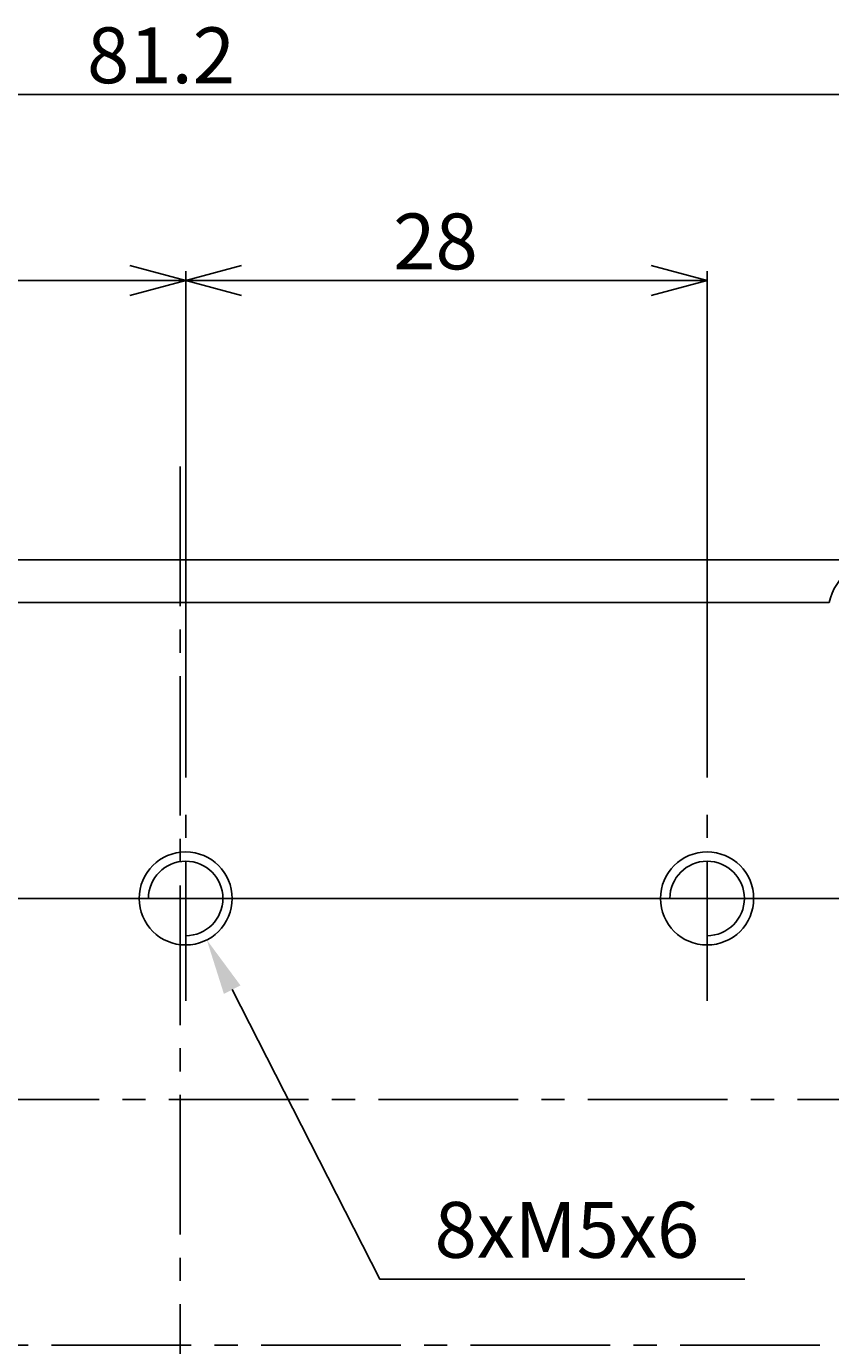
# Model space of a CAD drawing. Extents: x 1320 to 1468, y 85 to 192.
# Drawn here: x 1378 to 1422, y 121 to 192 of the extents above; entities that cross this region are included whole.
import ezdxf

# ---------------------------------------------------------------- set-up
doc = ezdxf.new("R2010")
doc.units = 0
doc.header["$LTSCALE"] = 10
doc.header["$PDMODE"] = 32
doc.linetypes.add('AXES2', pattern=[1.125, 0.75, -0.125, 0.125, -0.125])
doc.layers.get('DEFPOINTS').update_dxf_attribs({"linetype": 'CONTINUOUS'})
for name, color, linetype in [('ALPHA', 254, 'CONTINUOUS'), ('ALPHA_FIN', 255, 'CONTINUOUS'), ('AXE', 80, 'AXES2'), ('COTATION1', 50, 'CONTINUOUS')]:
    doc.layers.add(name, color=color, linetype=linetype)
doc.styles.get("Standard").update_dxf_attribs({"font": 'txt', "height": 0.2})
doc.dimstyles.get("Standard").update_dxf_attribs({"dimtxt": 0.18, "dimasz": 0.18, "dimexe": 0.18, "dimexo": 0.0625, "dimgap": 0.09, "dimtad": 0, "dimtih": 1, "dimtoh": 1, "dimzin": 0, "dimcen": 0.09, "dimazin": 3, "dimtfac": 1, "dimtofl": 0, "dimtmove": 0, "dimatfit": 3})

# ---------------------------------------------------------------- blocks, each defined once
blk = doc.blocks.new('_OPEN30')
at = {"layer": 'COTATION1', "color": 0}
for p, q in [((-1, 0.267949), (0, 0)), ((0, 0), (-1, -0.267949)), ((0, 0), (-1, 0))]:
    blk.add_line(p, q, dxfattribs=at)
blk = doc.blocks.new('*D4')
at = {"layer": 'COTATION1', "color": 0}
for p, q in [((1421.553086, 144.991586), (1452.853086, 144.991586)), ((1452.353086, 141.991586), (1452.353086, 123.991586)), ((1433.353086, 120.991586), (1452.853086, 120.991586))]:
    blk.add_line(p, q, dxfattribs=at)
at = {"layer": 'DEFPOINTS', "color": 0}
for p in [(1420.553086, 144.991586), (1432.353086, 120.991586), (1452.353086, 120.991586)]:
    blk.add_point(p, dxfattribs=at)
at = {"layer": 'COTATION1', "color": 0, "xscale": 3, "yscale": 3, "zscale": 3}
for p, rotation in [((1452.353086, 144.991586), 90), ((1452.353086, 120.991586), 270)]:
    blk.add_blockref('_OPEN30', p, dxfattribs=dict(at, rotation=rotation))
at = {"layer": 'COTATION1', "color": 0}
blk.add_text('24', height=3, rotation=90, dxfattribs=at).set_placement((1451.753086, 130.063014))
blk = doc.blocks.new('*D5')
at = {"layer": 'COTATION1', "color": 0}
for p, q in [((1353.953086, 144.991586), (1462.853086, 144.991586)), ((1462.353086, 141.991586), (1462.353086, 108.191586)), ((1425.453086, 105.191586), (1462.853086, 105.191586))]:
    blk.add_line(p, q, dxfattribs=at)
at = {"layer": 'DEFPOINTS', "color": 0}
for p in [(1352.953086, 144.991586), (1424.453086, 105.191586), (1462.353086, 105.191586)]:
    blk.add_point(p, dxfattribs=at)
at = {"layer": 'COTATION1', "color": 0, "xscale": 3, "yscale": 3, "zscale": 3}
for p, rotation in [((1462.353086, 144.991586), 90), ((1462.353086, 105.191586), 270)]:
    blk.add_blockref('_OPEN30', p, dxfattribs=dict(at, rotation=rotation))
at = {"layer": 'COTATION1', "color": 0}
blk.add_text('39.8', height=3, rotation=90, dxfattribs=at).set_placement((1461.753086, 120.091586))
blk = doc.blocks.new('*D8')
at = {"layer": 'COTATION1', "color": 0}
for p, q in [((1387.053086, 151.491586), (1387.053086, 178.691586)), ((1415.053086, 151.491586), (1415.053086, 178.691586)), ((1412.053086, 178.191586), (1390.053086, 178.191586))]:
    blk.add_line(p, q, dxfattribs=at)
at = {"layer": 'DEFPOINTS', "color": 0}
for p in [(1387.053086, 178.191586), (1387.053086, 150.491586), (1415.053086, 150.491586)]:
    blk.add_point(p, dxfattribs=at)
at = {"layer": 'COTATION1', "color": 0, "xscale": 3, "yscale": 3, "zscale": 3, "rotation": 180}
blk.add_blockref('_OPEN30', (1387.053086, 178.191586), dxfattribs=at)
at = {"layer": 'COTATION1', "color": 0, "xscale": 3, "yscale": 3, "zscale": 3}
blk.add_blockref('_OPEN30', (1415.053086, 178.191586), dxfattribs=at)
at = {"layer": 'COTATION1', "color": 0}
blk.add_text('28', height=3, dxfattribs=at).set_placement((1398.195943, 178.791586))
blk = doc.blocks.new('*D7')
at = {"layer": 'COTATION1', "color": 0}
for p, q in [((1350.453086, 161.291586), (1350.453086, 178.691586)), ((1387.053086, 151.491586), (1387.053086, 178.691586)), ((1384.053086, 178.191586), (1353.453086, 178.191586))]:
    blk.add_line(p, q, dxfattribs=at)
at = {"layer": 'DEFPOINTS', "color": 0}
for p in [(1350.453086, 178.191586), (1350.453086, 160.291586), (1387.053086, 150.491586)]:
    blk.add_point(p, dxfattribs=at)
at = {"layer": 'COTATION1', "color": 0, "xscale": 3, "yscale": 3, "zscale": 3, "rotation": 180}
blk.add_blockref('_OPEN30', (1350.453086, 178.191586), dxfattribs=at)
at = {"layer": 'COTATION1', "color": 0, "xscale": 3, "yscale": 3, "zscale": 3}
blk.add_blockref('_OPEN30', (1387.053086, 178.191586), dxfattribs=at)
at = {"layer": 'COTATION1', "color": 0}
blk.add_text('36.6', height=3, dxfattribs=at).set_placement((1363.753086, 178.791586))
blk = doc.blocks.new('*D9')
at = {"layer": 'COTATION1', "color": 0}
for p, q in [((1346.153086, 134.491586), (1346.153086, 188.691586)), ((1427.353086, 161.291586), (1427.353086, 188.691586)), ((1424.353086, 188.191586), (1349.153086, 188.191586))]:
    blk.add_line(p, q, dxfattribs=at)
at = {"layer": 'DEFPOINTS', "color": 0}
for p in [(1346.153086, 188.191586), (1427.353086, 160.291586), (1346.153086, 133.491586)]:
    blk.add_point(p, dxfattribs=at)
at = {"layer": 'COTATION1', "color": 0, "xscale": 3, "yscale": 3, "zscale": 3, "rotation": 180}
blk.add_blockref('_OPEN30', (1346.153086, 188.191586), dxfattribs=at)
at = {"layer": 'COTATION1', "color": 0, "xscale": 3, "yscale": 3, "zscale": 3}
blk.add_blockref('_OPEN30', (1427.353086, 188.191586), dxfattribs=at)
at = {"layer": 'COTATION1', "color": 0}
blk.add_text('81.2', height=3, dxfattribs=at).set_placement((1381.753086, 188.791586))

msp = doc.modelspace()

# ---------------------------------------------------------------- linework, layer by layer
at = {"layer": 'ALPHA'}
for p, q in [((1432.853086, 163.191586), (1353.353086, 163.191586)), ((1421.615834, 160.891586), (1356.190338, 160.891586))]:
    msp.add_line(p, q, dxfattribs=at)
for centre in [(1387.053086, 144.991586), (1415.053086, 144.991586)]:
    msp.add_circle(centre, 2.5, dxfattribs=at)
msp.add_arc((1424.453086, 160.291586), 2.9, 281.940544, 168.059456, dxfattribs=at)
at = {"layer": 'ALPHA_FIN'}
for centre in [(1387.053086, 144.991586), (1415.053086, 144.991586)]:
    msp.add_arc(centre, 1.99999, 270, 180, dxfattribs=at)
at = {"layer": 'AXE'}
for p, q in [((1386.753086, 168.191586), (1386.753086, 85.491586)), ((1387.053086, 139.491586), (1387.053086, 150.491586)), ((1415.053086, 139.491586), (1415.053086, 150.491586)), ((1392.553086, 144.991586), (1381.553086, 144.991586)), ((1420.553086, 144.991586), (1409.553086, 144.991586)), ((1341.153086, 134.191586), (1441.193563, 134.191586)), ((1432.353086, 120.991586), (1341.153086, 120.991586))]:
    msp.add_line(p, q, dxfattribs=at)
at = {"layer": 'COTATION1', "flags": 128}
msp.add_lwpolyline([(1389.550963, 140.091523), (1397.483971, 124.529417), (1417.083971, 124.529417)], dxfattribs=at)
at = {"layer": 'COTATION1', "linetype": 'CONTINUOUS', "extrusion": (0, 0, -1)}
msp.add_solid([(-1389.105503, 139.864444), (-1388.188485, 142.764285), (-1389.996423, 140.318603)], dxfattribs=at)

# ---------------------------------------------------------------- texts
at = {"layer": 'COTATION1'}
msp.add_text('8xM5x6', height=3, dxfattribs=at).set_placement((1400.416229, 125.68583))

# ---------------------------------------------------------------- dimensions: what is measured, and where the dimension line sits
for base, p1, p2, angle, picture, middle in [((1346.153086, 188.191586), (1427.353086, 160.291586), (1346.153086, 133.491586), 180, '*D9', (1386.753086, 190.291586)), ((1350.453086, 178.191586), (1387.053086, 150.491586), (1350.453086, 160.291586), 180, '*D7', (1368.753086, 180.291586)), ((1387.053086, 178.191586), (1415.053086, 150.491586), (1387.053086, 150.491586), 180, '*D8', (1401.053086, 180.291586)), ((1462.353086, 105.191586), (1352.953086, 144.991586), (1424.453086, 105.191586), 90, '*D5', (1460.253086, 125.091586)), ((1452.353086, 120.991586), (1420.553086, 144.991586), (1432.353086, 120.991586), 90, '*D4', (1450.253086, 132.991586))]:
    dim = msp.add_linear_dim(base=base, p1=p1, p2=p2, angle=angle, dimstyle='Standard', dxfattribs=at)
    dim.commit()
    dim.dimension.update_dxf_attribs({"geometry": picture, "text_midpoint": middle})

doc.saveas('drawing.dxf')
